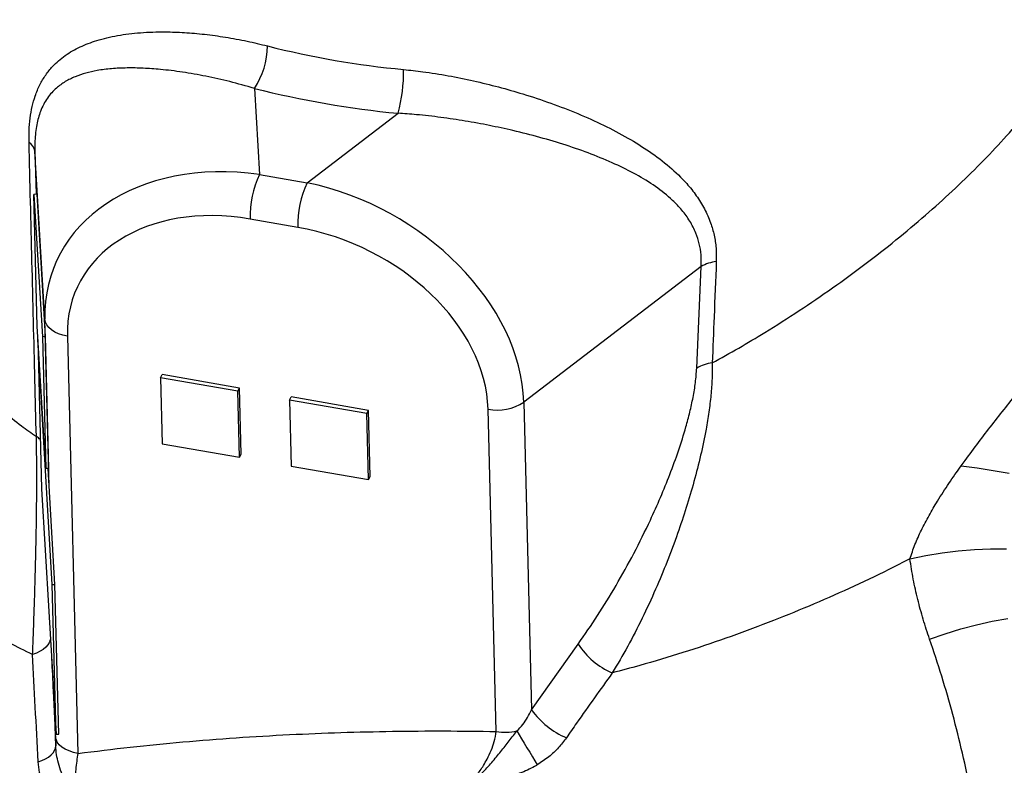
# Model space of a CAD drawing. Units: millimetres. Extents: x 0 to 9861, y 0 to 6974.
# Drawn here: x 6498 to 6816, y 5385 to 5626 of the extents above; entities that cross this region are included whole.
import ezdxf

# ---------------------------------------------------------------- set-up
doc = ezdxf.new("R2010")
doc.units = ezdxf.units.MM
doc.header["$LTSCALE"] = 141

msp = doc.modelspace()

# ---------------------------------------------------------------- linework, layer by layer
for p, q in [((6574.09, 5603.52), (6575.75, 5575.72)), ((6591.11, 5573.05), (6620.45, 5595.49)), ((6506.49, 5528.98), (6503.25, 5583.26)), ((6503.25, 5583.26), (6503.63, 5569.33)), ((6575.75, 5575.72), (6591.11, 5573.05)), ((6503.84, 5569.34), (6502.96, 5569.31)), ((6502.96, 5569.31), (6505.7, 5523.36)), ((6504.04, 5526.72), (6502.96, 5569.31)), ((6503.84, 5569.34), (6506.58, 5523.39)), ((6588.08, 5558.65), (6572.72, 5561.31)), ((6718.3, 5545.99), (6661.03, 5502.19)), ((6716.84, 5513.2), (6718.3, 5545.99)), ((6506.78, 5480.77), (6504.04, 5526.72)), ((6507.85, 5475.03), (6506.49, 5528.98)), ((6506.58, 5523.39), (6505.7, 5523.36)), ((6505.7, 5523.36), (6506.78, 5480.77)), ((6506.58, 5523.39), (6507.66, 5480.8)), ((6513.74, 5523.48), (6517.14, 5388.82)), ((6508.87, 5443.32), (6504.15, 5522.46)), ((6504.15, 5522.46), (6504.3, 5522.46)), ((6504.15, 5522.46), (6505.37, 5474.19)), ((6543.82, 5510.12), (6544.36, 5511.1)), ((6568.78, 5505.79), (6543.82, 5510.12)), ((6543.82, 5510.12), (6544.36, 5488.82)), ((6569.32, 5506.77), (6544.36, 5511.1)), ((6568.78, 5505.79), (6569.32, 5506.77)), ((6569.86, 5485.48), (6569.32, 5506.77)), ((6569.32, 5484.49), (6568.78, 5505.79)), ((6585.42, 5502.91), (6585.96, 5503.89)), ((6610.92, 5499.56), (6585.96, 5503.89)), ((6610.38, 5498.58), (6585.42, 5502.91)), ((6585.42, 5502.91), (6585.96, 5481.61)), ((6661.03, 5502.19), (6663.54, 5402.88)), ((6610.38, 5498.58), (6610.92, 5499.56)), ((6610.92, 5477.28), (6610.38, 5498.58)), ((6611.46, 5478.27), (6610.92, 5499.56)), ((6652.14, 5395.92), (6649.51, 5499.94)), ((6544.36, 5488.82), (6569.32, 5484.49)), ((6569.32, 5484.49), (6569.86, 5485.48)), ((6585.96, 5481.61), (6610.92, 5477.28)), ((6507.66, 5480.8), (6506.78, 5480.77)), ((6509.74, 5443.35), (6507.51, 5480.8)), ((6610.92, 5477.28), (6611.46, 5478.27)), ((6505.37, 5474.19), (6510.09, 5395.05)), ((6508.87, 5443.32), (6509.74, 5443.35)), ((6510.09, 5395.05), (6508.87, 5443.32)), ((6510.96, 5395.08), (6509.74, 5443.35)), ((6663.54, 5402.88), (6678.57, 5424.14)), ((6509.9, 5394.32), (6509.72, 5401.23)), ((6509.98, 5391.27), (6509.9, 5394.32)), ((6510.09, 5395.05), (6510.96, 5395.08))]:
    msp.add_line(p, q)
at = {"flags": 128}
for points in [[(6513.74, 5523.48), (6512.25, 5523.81), (6510.88, 5524.27), (6509.65, 5524.85), (6508.6, 5525.53), (6507.73, 5526.31), (6507.08, 5527.15), (6506.67, 5528.05), (6506.49, 5528.98)], [(6802.18, 5481.64), (6807.39, 5480.99), (6812.56, 5480.21), (6817.69, 5479.28)], [(6785.64, 5451.62), (6790.81, 5452.68), (6796.02, 5453.54), (6801.23, 5454.2), (6806.45, 5454.65), (6811.64, 5454.89), (6816.79, 5454.92)], [(6791.99, 5425.73), (6797, 5427.46), (6802.05, 5429), (6807.13, 5430.34), (6812.2, 5431.47), (6817.25, 5432.38)], [(6508.26, 5425.75), (6508.21, 5425.52), (6507.92, 5424.7), (6507.43, 5423.89), (6506.76, 5423.13), (6505.91, 5422.42), (6504.91, 5421.79), (6503.76, 5421.23), (6502.51, 5420.76)], [(6658.83, 5396.07), (6659.55, 5394.87), (6660.34, 5393.54), (6661.18, 5392.13), (6662.06, 5390.67), (6662.94, 5389.2), (6663.8, 5387.76), (6664.62, 5386.39), (6665.37, 5385.13)], [(6517.14, 5388.82), (6515.66, 5389.15), (6514.29, 5389.61), (6513.06, 5390.19), (6512, 5390.88), (6511.14, 5391.65), (6510.49, 5392.49), (6510.07, 5393.39), (6509.9, 5394.32)], [(6504.29, 5386.13), (6505.52, 5386.56), (6506.64, 5387.08), (6507.63, 5387.67), (6508.46, 5388.32), (6509.12, 5389.02), (6509.6, 5389.75), (6509.89, 5390.51), (6509.98, 5391.27)]]:
    msp.add_lwpolyline(points, dxfattribs=at)
for centre, radius, start, end in [((6553.45, 5617.4), 24.87, 326.0963, 359.6047), ((6649.77, 5898.89), 290.59, 255.7664, 264.5655), ((6571.68, 5608.87), 50.57, 344.6586, 0.8399), ((6649.49, 5900.78), 306.67, 255.7665, 264.5655), ((6499.37, 5582.71), 3.92, 8.1304, 59.4899), ((6605.1, 5562.02), 32.39, 154.9876, 181.2647), ((6620.46, 5559.36), 32.39, 154.9876, 181.2647), ((6724.68, 5535.15), 12.58, 96.9427, 120.5196), ((6723.29, 5502.27), 12.69, 96.5135, 120.5679), ((6652.52, 5515.14), 15.49, 258.8003, 303.3026), ((6500.56, 5486.15), 5.94, 42.1018, 57.8599), ((6699.45, 5437.64), 24.86, 212.8904, 246.6508), ((6685.31, 5418.59), 26.85, 215.8075, 246.9298), ((6655.1, 5413.28), 17.61, 260.3379, 282.2305)]:
    msp.add_arc(centre, radius, start, end)
for centre, major_axis, ratio, start_param, end_param in [((6577.18, 5518.93), (67.74, -26.96), 0.752606, 1.882206, 3.453002), ((6592.55, 5516.27), (63.31, -35.65), 0.732687, 0.412281, 1.983077), ((6573.94, 5513.04), (57.08, -26.12), 0.734239, 1.91525, 3.486046), ((6589.3, 5510.38), (57.08, -26.12), 0.734239, 0.344454, 1.91525)]:
    msp.add_ellipse(centre, major_axis=major_axis, ratio=ratio, start_param=start_param, end_param=end_param)
for points, knots in [([(6721.85, 5514.88), (6724.71, 5516.47), (6730.43, 5519.67), (6739.81, 5525.28), (6749.96, 5531.73), (6760.75, 5539.09), (6771.19, 5546.71), (6781.21, 5554.55), (6790.61, 5562.44), (6799.38, 5570.35), (6807.52, 5578.24), (6815.13, 5586.2), (6822.16, 5594.18), (6828.77, 5602.38), (6834.83, 5610.76), (6840.22, 5619.27), (6844.82, 5627.61), (6847.1, 5632.97), (6848.24, 5635.65)], [0, 0, 0, 0, 0.047963, 0.095926, 0.160628, 0.225525, 0.290476, 0.355349, 0.420031, 0.481718, 0.543611, 0.605561, 0.667427, 0.729092, 0.79672, 0.864552, 0.932378, 1, 1, 1, 1]), ([(6501.36, 5586.08), (6501.35, 5587.35), (6501.34, 5590.07), (6501.68, 5593.94), (6502.33, 5597.68), (6503.36, 5601.32), (6504.8, 5604.73), (6506.68, 5607.88), (6509.33, 5611.15), (6512.96, 5614.28), (6517.75, 5617.02), (6523.36, 5619.15), (6529.84, 5620.7), (6537.23, 5621.61), (6544.52, 5621.84), (6551.5, 5621.59), (6557.99, 5621.03), (6564.75, 5620.1), (6571.53, 5618.87), (6576.12, 5617.76), (6578.32, 5617.22)], [0, 0, 0, 0, 0.031654, 0.068061, 0.104583, 0.141013, 0.184764, 0.228647, 0.272458, 0.342771, 0.413321, 0.483738, 0.562691, 0.641826, 0.720762, 0.777546, 0.834517, 0.891452, 0.948185, 1, 1, 1, 1]), ([(6574.09, 5603.52), (6571.41, 5604.28), (6566.06, 5605.8), (6558.31, 5607.51), (6550.83, 5608.83), (6544.11, 5609.65), (6538.18, 5610.07), (6532.92, 5610.16), (6527.96, 5609.93), (6523.54, 5609.36), (6519.64, 5608.5), (6516.19, 5607.33), (6513.01, 5605.77), (6510.53, 5603.99), (6508.67, 5602.16), (6507.29, 5600.43), (6506.06, 5598.43), (6504.82, 5595.68), (6503.95, 5592.6), (6503.45, 5589.29), (6503.22, 5586.46), (6503.24, 5584.37), (6503.25, 5583.26)], [0, 0, 0, 0, 0.070098, 0.140213, 0.213123, 0.286046, 0.346179, 0.406313, 0.467582, 0.528849, 0.581286, 0.633717, 0.687238, 0.740738, 0.772155, 0.803566, 0.835693, 0.86781, 0.91826, 0.944355, 0.970448, 1, 1, 1, 1]), ([(6622.25, 5609.61), (6624.31, 5609.39), (6629.1, 5608.87), (6636.65, 5607.65), (6644.82, 5606), (6652.89, 5604.03), (6661.26, 5601.63), (6669.84, 5598.78), (6678.55, 5595.42), (6686.87, 5591.69), (6694.61, 5587.62), (6701.73, 5583.19), (6708.14, 5578.34), (6713.12, 5573.53), (6716.8, 5568.93), (6719.42, 5564.7), (6721.33, 5560.42), (6722.53, 5556.14), (6723.18, 5551.96), (6723.17, 5549.08), (6723.16, 5547.64)], [0, 0, 0, 0, 0.044702, 0.103697, 0.16292, 0.222185, 0.28124, 0.350618, 0.420257, 0.489903, 0.55929, 0.626217, 0.693269, 0.760075, 0.803772, 0.847558, 0.891188, 0.927428, 0.963771, 1, 1, 1, 1]), ([(6718.3, 5545.99), (6718.31, 5547.25), (6718.35, 5549.78), (6717.73, 5553.39), (6716.57, 5557.08), (6714.7, 5560.72), (6712.13, 5564.24), (6708.51, 5568.04), (6703.61, 5571.94), (6697.34, 5575.79), (6690.39, 5579.23), (6682.84, 5582.37), (6674.74, 5585.22), (6666.29, 5587.73), (6658, 5589.83), (6649.93, 5591.59), (6642.16, 5593.02), (6634.29, 5594.19), (6627.03, 5595.02), (6622.43, 5595.35), (6620.45, 5595.49)], [0, 0, 0, 0, 0.033865, 0.067877, 0.10176, 0.143533, 0.185502, 0.227379, 0.293929, 0.360744, 0.427452, 0.498432, 0.569645, 0.64086, 0.711844, 0.772429, 0.833201, 0.893931, 0.954458, 1, 1, 1, 1]), ([(6503.72, 5491.18), (6503.57, 5497.2), (6502.79, 5528.79), (6502, 5560.45), (6501.36, 5586.08)], [0, 0, 0, 0, 0.190397, 1, 1, 1, 1]), ([(6802.18, 5481.64), (6802.6, 5482.23), (6805.86, 5486.72), (6812.12, 5494.96), (6821.01, 5506.14), (6829.95, 5517), (6838.77, 5527.53), (6847.05, 5537.44), (6854.72, 5546.73), (6862, 5555.62), (6869, 5564.3), (6875.7, 5572.69), (6880.99, 5579.35), (6884.03, 5583.11), (6885.07, 5584.41)], [0, 0, 0, 0, 0.014404, 0.110013, 0.20577, 0.301497, 0.397086, 0.492552, 0.580422, 0.668289, 0.762407, 0.856618, 0.950757, 1, 1, 1, 1]), ([(6723.16, 5547.64), (6722.92, 5541.67), (6722.48, 5530.75), (6722.05, 5519.83), (6721.85, 5514.88)], [0, 0, 0, 0, 0.545988, 1, 1, 1, 1]), ([(6471.41, 5529.84), (6471.51, 5529.61), (6472.58, 5527.13), (6474.82, 5522.53), (6478.53, 5516.28), (6482.79, 5510.31), (6487.61, 5504.66), (6492.99, 5499.37), (6498.37, 5494.87), (6502.1, 5492.3), (6503.72, 5491.18)], [0, 0, 0, 0, 0.014697, 0.15757, 0.300565, 0.443433, 0.591112, 0.738933, 0.886612, 1, 1, 1, 1]), ([(6678.57, 5424.14), (6680.69, 5427.17), (6684.93, 5433.21), (6690.92, 5443.05), (6696.63, 5453.36), (6701.36, 5462.93), (6705.19, 5471.47), (6708.24, 5478.94), (6711.02, 5486.53), (6713.14, 5493.27), (6714.66, 5499.01), (6715.71, 5503.82), (6716.51, 5508.6), (6716.73, 5511.66), (6716.84, 5513.2)], [0, 0, 0, 0, 0.115828, 0.231676, 0.351317, 0.470952, 0.550575, 0.630188, 0.711561, 0.792895, 0.843806, 0.8947, 0.947371, 1, 1, 1, 1]), ([(6721.85, 5514.88), (6721.86, 5513.21), (6721.87, 5509.86), (6721.46, 5504.52), (6720.8, 5499.05), (6719.73, 5492.57), (6718.17, 5485.07), (6716.01, 5476.61), (6713.51, 5468.18), (6710.62, 5459.53), (6707.33, 5450.72), (6703.52, 5441.55), (6699.28, 5432.4), (6694.62, 5423.33), (6691.27, 5417.65), (6689.6, 5414.82)], [0, 0, 0, 0, 0.053174, 0.106602, 0.160137, 0.213456, 0.293247, 0.373341, 0.453543, 0.533483, 0.622248, 0.711016, 0.807301, 0.90374, 1, 1, 1, 1]), ([(6502.51, 5420.76), (6500, 5421.98), (6494.99, 5424.42), (6487.86, 5428.5), (6481.04, 5432.9), (6474.15, 5437.96), (6467.31, 5443.71), (6460.63, 5450.22), (6454.48, 5457.21), (6448.9, 5464.67), (6443.91, 5472.59), (6439.26, 5481.52), (6435.07, 5491.53), (6432.98, 5499.03), (6431.93, 5502.79)], [0, 0, 0, 0, 0.0693113, 0.1386224, 0.2085087, 0.2783954, 0.3619294, 0.4455269, 0.5290611, 0.6149689, 0.7009455, 0.786855, 0.8931771, 1, 1, 1, 1]), ([(6502.51, 5420.76), (6502.6, 5423.15), (6502.8, 5427.95), (6503.06, 5435.58), (6503.31, 5443.49), (6503.51, 5450.95), (6503.66, 5457.83), (6503.76, 5464.06), (6503.83, 5469.93), (6503.86, 5475.4), (6503.86, 5480.42), (6503.83, 5485.78), (6503.76, 5489.23), (6503.72, 5491.18)], [0, 0, 0, 0, 0.112724, 0.225942, 0.339028, 0.451572, 0.535287, 0.619155, 0.70279, 0.7721, 0.84156, 0.910819, 1, 1, 1, 1]), ([(6785.64, 5451.62), (6786.16, 5453.16), (6787.18, 5456.24), (6789.31, 5460.93), (6791.76, 5465.62), (6794.74, 5470.67), (6798.2, 5476.03), (6800.85, 5479.77), (6802.18, 5481.64)], [0, 0, 0, 0, 0.151342, 0.302788, 0.457704, 0.61266, 0.806189, 1, 1, 1, 1]), ([(6785.64, 5451.62), (6783.37, 5450.46), (6776.93, 5447.18), (6766.11, 5442.04), (6753.13, 5436.33), (6739.83, 5430.95), (6726.25, 5425.93), (6712.42, 5421.32), (6700.18, 5417.63), (6692.56, 5415.61), (6689.6, 5414.82)], [0, 0, 0, 0, 0.074937, 0.212289, 0.349742, 0.487097, 0.628117, 0.769241, 0.910262, 1, 1, 1, 1]), ([(6791.99, 5425.73), (6791.27, 5427.86), (6789.85, 5432.12), (6788.12, 5438.58), (6786.67, 5445.08), (6785.99, 5449.44), (6785.64, 5451.62)], [0, 0, 0, 0, 0.249225, 0.498449, 0.749224, 1, 1, 1, 1]), ([(6813.74, 5238.87), (6813.95, 5244.83), (6814.36, 5256.74), (6814.5, 5274.37), (6814.25, 5291.78), (6813.54, 5309.08), (6812.33, 5326.24), (6810.58, 5343.23), (6808.29, 5359.87), (6805.61, 5375.07), (6802.66, 5388.91), (6799.52, 5401.48), (6796.01, 5413.79), (6793.33, 5421.75), (6791.99, 5425.73)], [0, 0, 0, 0, 0.087389, 0.174845, 0.262295, 0.349677, 0.439434, 0.529274, 0.619111, 0.708864, 0.781465, 0.854065, 0.927032, 1, 1, 1, 1]), ([(6504.29, 5386.13), (6503.99, 5392.04), (6503.39, 5403.73), (6502.8, 5415.13), (6502.51, 5420.76)], [0, 0, 0, 0, 0.505635, 1, 1, 1, 1]), ([(6508.64, 5419.38), (6508.8, 5415.92), (6509.25, 5406.68), (6509.7, 5397.2), (6509.98, 5391.27)], [0, 0, 0, 0, 0.374396, 1, 1, 1, 1]), ([(6689.6, 5414.82), (6685.74, 5409.45), (6680.77, 5402.53), (6675.88, 5395.46), (6674.79, 5393.88)], [0, 0, 0, 0, 0.776252, 1, 1, 1, 1]), ([(6658.83, 5396.07), (6659.47, 5396.76), (6660.72, 5398.1), (6662.29, 5400.41), (6663.12, 5402.05), (6663.54, 5402.88)], [0, 0, 0, 0, 0.340963, 0.667508, 1, 1, 1, 1]), ([(6517.14, 5388.82), (6522.76, 5389.52), (6533.99, 5390.92), (6551.02, 5392.58), (6568.17, 5393.94), (6585.17, 5394.94), (6601.99, 5395.62), (6618.62, 5396.01), (6635.34, 5396.13), (6646.54, 5395.99), (6652.14, 5395.92)], [0, 0, 0, 0, 0.12784, 0.255681, 0.383764, 0.511848, 0.633801, 0.755754, 0.877877, 1, 1, 1, 1]), ([(6642.6, 5377.82), (6642.61, 5377.83), (6643.4, 5378.49), (6644.93, 5379.85), (6647.53, 5382.38), (6650.35, 5385.46), (6653.28, 5389.01), (6655.99, 5392.46), (6657.82, 5394.8), (6658.78, 5396.01), (6658.83, 5396.07)], [0, 0, 0, 0, 0.001152, 0.123238, 0.244408, 0.434246, 0.624235, 0.807386, 0.990555, 1, 1, 1, 1]), ([(6642.6, 5377.82), (6642.9, 5378.15), (6644.05, 5379.41), (6645.93, 5381.75), (6647.8, 5384.53), (6649.34, 5387.24), (6650.55, 5389.82), (6651.66, 5392.88), (6651.97, 5394.84), (6652.14, 5395.92)], [0, 0, 0, 0, 0.0611367, 0.2362696, 0.411337, 0.5196748, 0.6693546, 0.8189159, 1, 1, 1, 1]), ([(6674.79, 5393.88), (6673.97, 5392.8), (6672.31, 5390.6), (6669.13, 5387.6), (6666.65, 5385.96), (6665.37, 5385.13)], [0, 0, 0, 0, 0.322151, 0.653605, 1, 1, 1, 1]), ([(6516.69, 5370.96), (6516.69, 5370.96), (6516.58, 5371.19), (6516.38, 5371.64), (6515.68, 5373.21), (6514.53, 5375.85), (6513.06, 5379.35), (6511.77, 5382.63), (6510.84, 5385.57), (6510.2, 5388.45), (6510.05, 5390.33), (6509.98, 5391.27)], [0, 0, 0, 0, 0.001147, 0.040601, 0.078939, 0.268851, 0.459225, 0.60408, 0.748843, 0.874469, 1, 1, 1, 1]), ([(6516.69, 5370.96), (6516.68, 5370.96), (6516.49, 5371.01), (6516.12, 5371.12), (6514.68, 5371.58), (6512.46, 5372.52), (6509.74, 5374.33), (6507.51, 5376.67), (6505.8, 5379.47), (6504.66, 5382.64), (6504.41, 5384.96), (6504.29, 5386.13)], [0, 0, 0, 0, 0.001024, 0.027607, 0.054177, 0.21145, 0.368552, 0.526553, 0.684553, 0.842276, 1, 1, 1, 1]), ([(6517.14, 5388.82), (6517, 5388.01), (6516.72, 5386.39), (6516.42, 5383.73), (6516.24, 5381.02), (6516.19, 5379.06), (6516.19, 5377.24), (6516.24, 5375.55), (6516.36, 5373.83), (6516.51, 5372.29), (6516.61, 5371.51), (6516.69, 5370.96)], [0, 0, 0, 0, 0.157839, 0.315492, 0.454983, 0.594344, 0.619242, 0.738415, 0.857594, 0.899927, 1, 1, 1, 1]), ([(6665.37, 5385.13), (6665.28, 5385.07), (6663.68, 5384.13), (6660.43, 5382.56), (6655.04, 5380.68), (6650.16, 5379.46), (6645.86, 5378.51), (6643.69, 5378.05), (6642.61, 5377.82), (6642.6, 5377.82)], [0, 0, 0, 0, 0.013415, 0.227531, 0.442121, 0.71994, 0.859402, 0.998892, 1, 1, 1, 1])]:
    msp.add_open_spline(points, degree=3, knots=knots)

doc.saveas('drawing.dxf')
